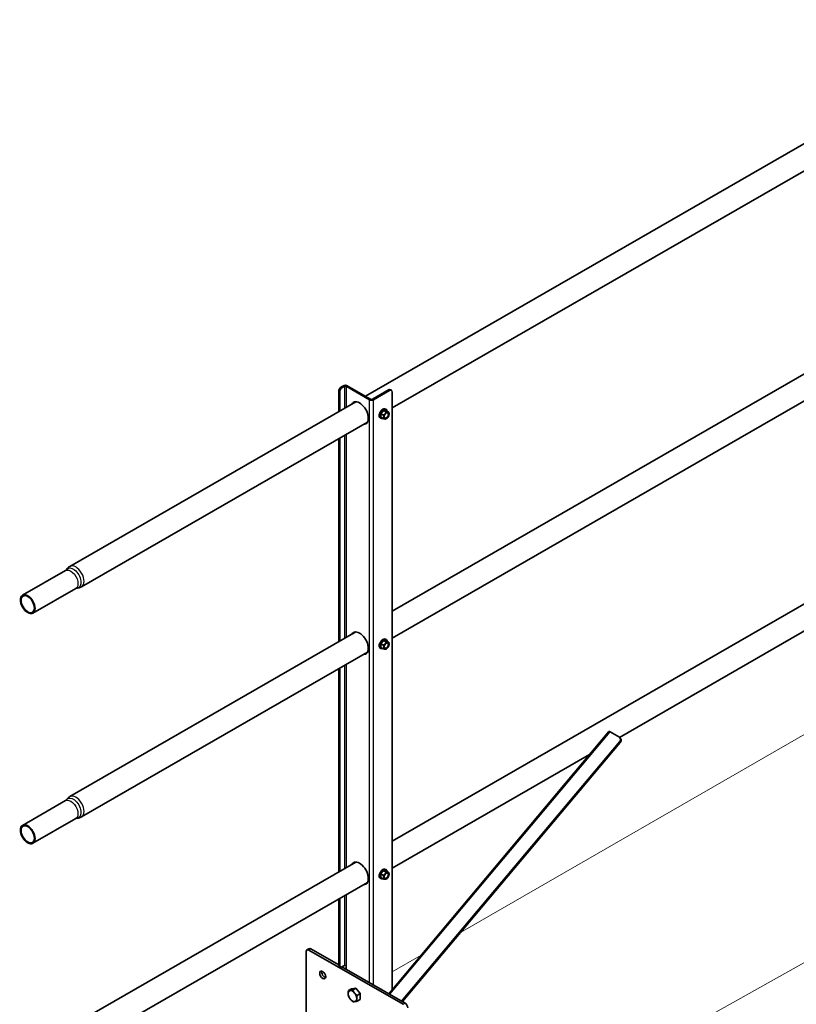
# Model space of a CAD drawing. Units: millimetres. Extents: x 30329 to 37889, y 34434 to 39780.
# Drawn here: x 34441 to 35103, y 35320 to 36159 of the extents above; entities that cross this region are included whole.
import ezdxf

# ---------------------------------------------------------------- set-up
doc = ezdxf.new("R2010")
doc.units = ezdxf.units.MM
doc.layers.add('Visible', color=7, linetype='Continuous', lineweight=35, true_color=0x22346e)
doc.layers.add('Visible Narrow', color=7, linetype='Continuous', lineweight=25, true_color=0x22346e)
doc.layers.add('ВИД', color=253, linetype='Continuous', lineweight=15)

msp = doc.modelspace()

# ---------------------------------------------------------------- linework, layer by layer
at = {"layer": 'Visible', "extrusion": (-0.707107, -0.407196, 0.578093)}
for p, q in [((35293.3, 36159.15), (34735.87, 35838.15)), ((35303.29, 36141.82), (34758.57, 35828.14)), ((35293.3, 35962.94), (34758.57, 35655.01)), ((35303.29, 35945.61), (34758.57, 35631.93)), ((34715.29, 35846.09), (34716.99, 35847.07)), ((34716.14, 35845.6), (34717.84, 35846.58)), ((34739.33, 35835.18), (34719.53, 35846.58)), ((34740.18, 35835.67), (34720.38, 35847.07)), ((34713.03, 35824.99), (34713.03, 35842.17)), ((34713.88, 35825.48), (34713.88, 35841.69)), ((34755.46, 35843.49), (34741.88, 35835.67)), ((34756.3, 35843), (34742.73, 35835.18)), ((34757.9, 35843.16), (34757.05, 35843.64)), ((34758.57, 35332.23), (34758.57, 35841.69)), ((34727.62, 35833.4), (34483.93, 35693.07)), ((34748.45, 35819.58), (34749.06, 35819.23)), ((34751.26, 35826.06), (34749, 35823.25)), ((34751.09, 35822.04), (34749, 35823.25)), ((34749, 35823.25), (34749, 35820.23)), ((34751.09, 35819.02), (34749, 35820.23)), ((34753.52, 35825.85), (34751.26, 35826.06)), ((34753.35, 35824.85), (34751.26, 35826.06)), ((34752.84, 35827.2), (34753.45, 35826.85)), ((34755.61, 35824.65), (34753.52, 35825.85)), ((34737.6, 35816.06), (34493.91, 35675.73)), ((34753.71, 35819.02), (34753.37, 35818.82)), ((34713.88, 35629.27), (34713.88, 35802.4)), ((34713.03, 35628.78), (34713.03, 35801.92)), ((35293.3, 35766.73), (34758.57, 35458.8)), ((35303.29, 35749.4), (34952.35, 35547.31)), ((34480.23, 35689.55), (34443.61, 35668.46)), ((34489.02, 35674.3), (34452.4, 35653.21)), ((34727.62, 35637.18), (34483.93, 35496.85)), ((34751.26, 35629.85), (34749, 35627.03)), ((34751.09, 35625.83), (34749, 35627.03)), ((34749, 35627.03), (34749, 35624.01)), ((34753.52, 35629.64), (34751.26, 35629.85)), ((34753.35, 35628.64), (34751.26, 35629.85)), ((34752.84, 35630.99), (34753.45, 35630.64)), ((34755.61, 35628.44), (34753.52, 35629.64)), ((34737.6, 35619.85), (34493.91, 35479.52)), ((34748.45, 35623.37), (34749.06, 35623.01)), ((34751.09, 35622.81), (34749, 35624.01)), ((34753.71, 35622.81), (34753.37, 35622.61)), ((34713.03, 35432.57), (34713.03, 35605.7)), ((34713.88, 35433.06), (34713.88, 35606.19)), ((34943.31, 35552.19), (34755.63, 35328.73)), ((34952.27, 35547.36), (34944.35, 35551.92)), ((34766.66, 35322.37), (34952.53, 35543.67)), ((34767.29, 35322.01), (34952.93, 35543.04)), ((34935.3, 35543.12), (34935.57, 35542.97)), ((34952.98, 35546.67), (34953.38, 35546.04)), ((34926.9, 35532.66), (34758.57, 35435.72)), ((34480.23, 35493.34), (34443.61, 35472.25)), ((34489.02, 35478.09), (34452.4, 35457)), ((34727.62, 35440.97), (34483.93, 35300.64)), ((34751.26, 35433.64), (34749, 35430.82)), ((34753.52, 35433.43), (34751.26, 35433.64)), ((34753.35, 35432.43), (34751.26, 35433.64)), ((34752.84, 35434.78), (34753.45, 35434.43)), ((34755.61, 35432.22), (34753.52, 35433.43)), ((34748.45, 35427.15), (34749.06, 35426.8)), ((34751.09, 35429.62), (34749, 35430.82)), ((34749, 35430.82), (34749, 35427.8)), ((34751.09, 35426.6), (34749, 35427.8)), ((34753.71, 35426.6), (34753.37, 35426.4)), ((34737.6, 35423.64), (34493.91, 35283.31)), ((34713.03, 35353.61), (34713.03, 35409.49)), ((34713.88, 35353.12), (34713.88, 35409.98)), ((34685.98, 35366.12), (34687.67, 35367.1)), ((34687.57, 35365.96), (34767.9, 35319.71)), ((34689.27, 35366.94), (34713.05, 35353.25)), ((34685.31, 35273.09), (34685.31, 35364.65)), ((34713.7, 35352.14), (34714.54, 35351.65)), ((34715.82, 35351.65), (34769.6, 35320.68)), ((34717.84, 35352.78), (34716.14, 35351.81)), ((34719.53, 35352.78), (34719.53, 35349.51)), ((34724.06, 35333.02), (34721.39, 35331.48)), ((34724.06, 35333.02), (34727.74, 35333.36)), ((34727.74, 35333.36), (34725.07, 35331.82)), ((34727.74, 35333.36), (34731.41, 35328.78)), ((34731.41, 35328.78), (34728.74, 35327.25)), ((34731.41, 35328.78), (34731.41, 35323.87)), ((34731.41, 35323.87), (34728.74, 35322.34))]:
    msp.add_line(p, q, dxfattribs=at)
at = {"layer": 'Visible', "extrusion": (-1.50193e-16, 8.64906e-17, -1)}
msp.add_ellipse((34715.29, 35843.48), major_axis=(1.6, 2.77), ratio=0.578093, start_param=3.928925, end_param=5.499721, dxfattribs=at)
at = {"layer": 'Visible'}
for centre, major_axis, ratio, start_param, end_param in [((34716.14, 35842.99), (1.6, 2.77), 0.578093, 0.783464, 2.354261), ((34718.69, 35846.09), (2.4, 0), 0.575862, 0.785398, 2.356194), ((34718.69, 35846.09), (1.2, 0), 0.575862, 0.785398, 2.356194), ((34756.3, 35840.38), (1.6, 2.77), 0.578093, -0.787332, 0.783464), ((34730.85, 35823.72), (-5.29, 9.19), 0.578093, 2.803522, 6.621256), ((34731.7, 35824.2), (-5.29, 9.19), 0.578093, 0.079981, 0.338071), ((34741.03, 35836.16), (2.4, 0), 0.575862, 3.926991, 5.497787), ((34741.03, 35836.16), (1.2, 0), 0.575862, 3.926991, 5.497787), ((34750.65, 35823.39), (2.2, 3.81), 0.578093, 0, 3.141593), ((34751.26, 35823.04), (2.2, 3.81), 0.578093, -0.625372, 3.766964), ((34753.7, 35821.63), (1.6, 2.77), 0.578093, 1.307063, 2.354261), ((34753.7, 35821.63), (1.6, 2.77), 0.578093, 2.354261, 3.401458), ((34753.7, 35821.63), (1.37, 2.38), 0.578093, -1.570796, 4.712389), ((34753.55, 35821.72), (1.27, 2.2), 0.578093, 2.395828, 7.02895), ((34753.7, 35821.63), (1.6, 2.77), 0.578093, 0.259866, 1.307063), ((34753.7, 35821.63), (1.6, 2.77), 0.578093, 3.401458, 4.448656), ((34753.7, 35821.63), (1.6, 2.77), 0.578093, -0.787332, 0.259866), ((34753.7, 35821.63), (1.6, 2.77), 0.578093, 4.448656, 5.495853), ((34731.7, 35824.2), (-5.29, 9.19), 0.578093, 2.803522, 3.061612), ((34448.01, 35660.84), (-4.39, 7.63), 0.578093, 1.570796326794453, 7.85398163397404), ((34730.85, 35627.5), (-5.29, 9.19), 0.578093, 2.803522, 6.621256), ((34731.7, 35627.99), (-5.29, 9.19), 0.578093, 0.079981, 0.338071), ((34750.65, 35627.18), (2.2, 3.81), 0.578093, 0, 3.141593), ((34751.26, 35626.83), (2.2, 3.81), 0.578093, -0.625372, 3.766964), ((34753.7, 35625.42), (1.6, 2.77), 0.578093, 1.307063, 2.354261), ((34753.7, 35625.42), (1.37, 2.38), 0.578093, -1.570796, 4.712389), ((34753.55, 35625.51), (1.27, 2.2), 0.578093, 2.395828, 7.02895), ((34753.7, 35625.42), (1.6, 2.77), 0.578093, 0.259866, 1.307063), ((34753.7, 35625.42), (1.6, 2.77), 0.578093, -0.787332, 0.259866), ((34753.7, 35625.42), (1.6, 2.77), 0.578093, 4.448656, 5.495853), ((34731.7, 35627.99), (-5.29, 9.19), 0.578093, 2.803522, 3.061612), ((34753.7, 35625.42), (1.6, 2.77), 0.578093, 2.354261, 3.401458), ((34753.7, 35625.42), (1.6, 2.77), 0.578093, 3.401458, 4.448656), ((34930.45, 35544.72), (-5.56, 2.27), 0.15979, 3.582609, 3.643379), ((34950.27, 35544.98), (2.71, 1.7), 0.779854, -1.17718, 0.393616), ((34448.01, 35464.63), (-4.39, 7.63), 0.578093, 1.570796326794453, 7.85398163397404), ((34730.85, 35431.29), (-5.29, 9.19), 0.578093, 2.803522, 6.621256), ((34731.7, 35431.78), (-5.29, 9.19), 0.578093, 0.079981, 0.338071), ((34750.65, 35430.97), (2.2, 3.81), 0.578093, 0, 3.141593), ((34751.26, 35430.62), (2.2, 3.81), 0.578093, -0.625372, 3.766964), ((34753.7, 35429.21), (1.6, 2.77), 0.578093, 1.307063, 2.354261), ((34753.7, 35429.21), (1.6, 2.77), 0.578093, 2.354261, 3.401458), ((34753.7, 35429.21), (1.37, 2.38), 0.578093, -1.570796, 4.712389), ((34753.55, 35429.3), (1.27, 2.2), 0.578093, 2.395828, 7.02895), ((34753.7, 35429.21), (1.6, 2.77), 0.578093, 0.259866, 1.307063), ((34753.7, 35429.21), (1.6, 2.77), 0.578093, 3.401458, 4.448656), ((34753.7, 35429.21), (1.6, 2.77), 0.578093, -0.787332, 0.259866), ((34753.7, 35429.21), (1.6, 2.77), 0.578093, 4.448656, 5.495853), ((34731.7, 35431.78), (-5.29, 9.19), 0.578093, 2.803522, 3.061612), ((34687.57, 35363.35), (-1.6, 2.77), 0.578093, -0.783464, 0.787332), ((34716.14, 35354.42), (1.6, 2.77), 0.578093, 2.354261, 3.925057), ((34724.74, 35326.72), (-2.59, 4.51), 0.578093, 3.928925, 4.976122)]:
    msp.add_ellipse(centre, major_axis=major_axis, ratio=ratio, start_param=start_param, end_param=end_param, dxfattribs=at)
at = {"layer": 'Visible', "extrusion": (1.50193e-16, -8.64906e-17, -1)}
msp.add_ellipse((34755.46, 35840.87), major_axis=(1.6, 2.77), ratio=0.578093, start_param=-0.783464, end_param=0, dxfattribs=at)
at = {"layer": 'Visible', "extrusion": (2.00097e-16, -1.67734e-19, -1)}
for centre in [(34448.01, 35660.84), (34448.01, 35464.63)]:
    msp.add_ellipse(centre, major_axis=(-3.99, 6.93), ratio=0.578093, dxfattribs=at)
at = {"layer": 'Visible', "extrusion": (-4.92485e-17, -5.86361e-17, -1)}
msp.add_ellipse((34945.15, 35550.64), major_axis=(-1.84, 1.54), ratio=0.240075, start_param=0, end_param=0.932897, dxfattribs=at)
at = {"layer": 'Visible', "extrusion": (7.3086e-17, -1.16836e-16, -1)}
msp.add_ellipse((34950.67, 35544.34), major_axis=(2.71, 1.7), ratio=0.779854, start_param=0, end_param=1.17718, dxfattribs=at)
at = {"layer": 'Visible', "extrusion": (3.43632e-16, 1.97885e-16, -1)}
msp.add_ellipse((34689.27, 35364.33), major_axis=(-1.6, 2.77), ratio=0.578093, start_param=0, end_param=0.783464, dxfattribs=at)
at = {"layer": 'Visible', "extrusion": (0, 0, -1)}
msp.add_ellipse((34715.29, 35354.91), major_axis=(1.6, 2.77), ratio=0.578093, start_param=3.141593, end_param=3.928925, dxfattribs=at)
at = {"layer": 'Visible', "extrusion": (1.20267e-28, -1e-16, -1)}
msp.add_ellipse((34718.69, 35352.3), major_axis=(1.2, 0), ratio=0.575862, start_param=3.926991, end_param=5.497787, dxfattribs=at)
at = {"layer": 'Visible', "extrusion": (-1.69033e-16, -3.53775e-16, -1)}
msp.add_ellipse((34699.45, 35344.73), major_axis=(-1.8, 3.12), ratio=0.578093, dxfattribs=at)
at = {"layer": 'Visible', "extrusion": (3.18514e-17, 1.8342e-17, -1)}
msp.add_ellipse((34701.15, 35345.71), major_axis=(-1.8, 3.12), ratio=0.578093, start_param=3.631445, end_param=5.793333, dxfattribs=at)
at = {"layer": 'Visible', "extrusion": (1.08626e-16, -1.14979e-16, -1)}
for start_param, end_param in [(-0.787332, 0.259866), (3.401458, 4.448656), (2.354261, 3.401458)]:
    msp.add_ellipse((34724.74, 35326.72), major_axis=(-2.59, 4.51), ratio=0.578093, start_param=start_param, end_param=end_param, dxfattribs=at)
at = {"layer": 'Visible', "extrusion": (2.26968e-16, -4.68299e-17, -1)}
for start_param, end_param in [(4.448656, 5.495853), (0.259866, 1.307063)]:
    msp.add_ellipse((34724.74, 35326.72), major_axis=(-2.59, 4.51), ratio=0.578093, start_param=start_param, end_param=end_param, dxfattribs=at)
at = {"layer": 'Visible', "extrusion": (-4.32453e-17, -2.49033e-17, -1)}
msp.add_ellipse((34769.6, 35318.07), major_axis=(-1.6, 2.77), ratio=0.578093, start_param=0.783464, end_param=2.354261, dxfattribs=at)
at = {"layer": 'Visible'}
for points, weights in [([(34752.57, 35823.25), (34752.05, 35822.59), (34751.09, 35822.04)], [1.665, 1.665, 1.54545837841]), ([(34751.09, 35822.04), (34751.44, 35821.03), (34751.44, 35820.33)], [1.54545837841, 1.665, 1.665]), ([(34751.44, 35820.33), (34751.44, 35819.63), (34751.09, 35819.02)], [1.665, 1.665, 1.54545837841]), ([(34753.35, 35824.85), (34753.1, 35823.9), (34752.57, 35823.25)], [1.54545837841, 1.665, 1.665]), ([(34754.83, 35824.55), (34754.31, 35824.6), (34753.35, 35824.85)], [1.665, 1.665, 1.54545837841]), ([(34755.61, 35824.65), (34755.36, 35824.5), (34754.83, 35824.55)], [1.54545837841, 1.665, 1.665]), ([(34755.97, 35822.93), (34755.97, 35823.64), (34755.61, 35824.65)], [1.665, 1.665, 1.54545837841]), ([(34751.09, 35819.02), (34752.05, 35818.76), (34752.57, 35818.71)], [1.54545837841, 1.665, 1.665]), ([(34752.57, 35818.71), (34753.1, 35818.67), (34753.35, 35818.81)], [1.665, 1.665, 1.54545837841]), ([(34753.35, 35818.81), (34753.36, 35818.82), (34753.37, 35818.82)], [1.54545837841, 1.54638253528, 1.54729954765]), ([(34752.57, 35627.03), (34752.05, 35626.38), (34751.09, 35625.83)], [1.665, 1.665, 1.54545837841]), ([(34753.35, 35628.64), (34753.1, 35627.69), (34752.57, 35627.03)], [1.54545837841, 1.665, 1.665]), ([(34754.83, 35628.34), (34754.31, 35628.39), (34753.35, 35628.64)], [1.665, 1.665, 1.54545837841]), ([(34755.61, 35628.44), (34755.36, 35628.29), (34754.83, 35628.34)], [1.54545837841, 1.665, 1.665]), ([(34755.97, 35626.72), (34755.97, 35627.42), (34755.61, 35628.44)], [1.665, 1.665, 1.54545837841]), ([(34751.09, 35625.83), (34751.44, 35624.82), (34751.44, 35624.12)], [1.54545837841, 1.665, 1.665]), ([(34751.44, 35624.12), (34751.44, 35623.42), (34751.09, 35622.81)], [1.665, 1.665, 1.54545837841]), ([(34751.09, 35622.81), (34752.05, 35622.55), (34752.57, 35622.5)], [1.54545837841, 1.665, 1.665]), ([(34752.57, 35622.5), (34753.1, 35622.45), (34753.35, 35622.6)], [1.665, 1.665, 1.54545837841]), ([(34753.35, 35622.6), (34753.36, 35622.61), (34753.37, 35622.61)], [1.54545837841, 1.54638253528, 1.54729954765]), ([(34752.57, 35430.82), (34752.05, 35430.17), (34751.09, 35429.62)], [1.665, 1.665, 1.54545837841]), ([(34751.09, 35429.62), (34751.44, 35428.61), (34751.44, 35427.91)], [1.54545837841, 1.665, 1.665]), ([(34751.44, 35427.91), (34751.44, 35427.2), (34751.09, 35426.6)], [1.665, 1.665, 1.54545837841]), ([(34751.09, 35426.6), (34752.05, 35426.34), (34752.57, 35426.29)], [1.54545837841, 1.665, 1.665]), ([(34753.35, 35432.43), (34753.1, 35431.48), (34752.57, 35430.82)], [1.54545837841, 1.665, 1.665]), ([(34752.57, 35426.29), (34753.1, 35426.24), (34753.35, 35426.39)], [1.665, 1.665, 1.54545837841]), ([(34754.83, 35432.13), (34754.31, 35432.17), (34753.35, 35432.43)], [1.665, 1.665, 1.54545837841]), ([(34753.35, 35426.39), (34753.36, 35426.39), (34753.37, 35426.4)], [1.54545837841, 1.54638253528, 1.54729954765]), ([(34755.61, 35432.22), (34755.36, 35432.08), (34754.83, 35432.13)], [1.54545837841, 1.665, 1.665]), ([(34755.97, 35430.51), (34755.97, 35431.21), (34755.61, 35432.22)], [1.665, 1.665, 1.54545837841]), ([(34721.06, 35328.84), (34721.06, 35329.98), (34721.39, 35331.48)], [1.83937846828, 1.83937846828, 1.70731703596]), ([(34721.39, 35326.57), (34721.06, 35327.7), (34721.06, 35328.84)], [1.70731703596, 1.83937846828, 1.83937846828]), ([(34721.39, 35331.48), (34722.05, 35331.38), (34722.9, 35331.46)], [1.70731703596, 1.83937846828, 1.83937846828]), ([(34722.9, 35324.1), (34722.05, 35325.16), (34721.39, 35326.57)], [1.83937846828, 1.83937846828, 1.70731703596]), ([(34722.9, 35331.46), (34723.75, 35331.54), (34725.07, 35331.82)], [1.83937846828, 1.83937846828, 1.70731703596]), ([(34725.07, 35322), (34723.75, 35323.04), (34722.9, 35324.1)], [1.70731703596, 1.83937846828, 1.83937846828]), ([(34725.07, 35331.82), (34725.72, 35330.4), (34726.58, 35329.34)], [1.70731703596, 1.83937846828, 1.83937846828]), ([(34726.58, 35329.34), (34727.43, 35328.28), (34728.74, 35327.25)], [1.83937846828, 1.83937846828, 1.70731703596]), ([(34728.74, 35327.25), (34728.42, 35325.74), (34728.42, 35324.6)], [1.70731703596, 1.83937846828, 1.83937846828]), ([(34728.42, 35324.6), (34728.42, 35323.46), (34728.74, 35322.34)], [1.83937846828, 1.83937846828, 1.70731703596]), ([(34726.58, 35321.98), (34725.72, 35321.9), (34725.07, 35322)], [1.83937846828, 1.83937846828, 1.70731703596]), ([(34728.74, 35322.34), (34727.43, 35322.06), (34726.58, 35321.98)], [1.70731703596, 1.83937846828, 1.83937846828])]:
    msp.add_rational_spline(points, weights, degree=2, dxfattribs=at)
for points, knots in [([(34480.92, 35690.17), (34480.9, 35690.14), (34480.88, 35690.11), (34480.83, 35690.04), (34480.79, 35690), (34480.71, 35689.92), (34480.66, 35689.87), (34480.56, 35689.78), (34480.5, 35689.73), (34480.37, 35689.64), (34480.3, 35689.59), (34480.23, 35689.55)], [3.6336285, 3.6336285, 3.6336285, 3.6336285, 3.6926877, 3.6926877, 3.7517469, 3.7517469, 3.8108061, 3.8108061, 3.8698653, 3.8698653, 3.9289245, 3.9289245, 3.9289245, 3.9289245]), ([(34483.93, 35693.07), (34483.68, 35692.92), (34483.43, 35692.76), (34482.95, 35692.42), (34482.72, 35692.23), (34482.29, 35691.85), (34482.09, 35691.65), (34481.71, 35691.24), (34481.53, 35691.03), (34481.2, 35690.6), (34481.05, 35690.38), (34480.92, 35690.17)], [2.3542608, 2.3542608, 2.3542608, 2.3542608, 2.41332, 2.41332, 2.4723792, 2.4723792, 2.5314384, 2.5314384, 2.5904976, 2.5904976, 2.6495568, 2.6495568, 2.6495568, 2.6495568]), ([(34489.02, 35674.3), (34489.09, 35674.34), (34489.16, 35674.38), (34489.3, 35674.44), (34489.37, 35674.47), (34489.51, 35674.51), (34489.57, 35674.53), (34489.69, 35674.56), (34489.74, 35674.57), (34489.83, 35674.58), (34489.86, 35674.58), (34489.89, 35674.58)], [0.7873319, 0.7873319, 0.7873319, 0.7873319, 0.8463911, 0.8463911, 0.9054503, 0.9054503, 0.9645095, 0.9645095, 1.0235687, 1.0235687, 1.0826279, 1.0826279, 1.0826279, 1.0826279]), ([(34489.89, 35674.58), (34490.15, 35674.59), (34490.41, 35674.61), (34490.95, 35674.68), (34491.22, 35674.73), (34491.76, 35674.85), (34492.04, 35674.93), (34492.59, 35675.11), (34492.86, 35675.21), (34493.39, 35675.45), (34493.66, 35675.59), (34493.91, 35675.73)], [5.2005574, 5.2005574, 5.2005574, 5.2005574, 5.2596166, 5.2596166, 5.3186758, 5.3186758, 5.377735, 5.377735, 5.4367942, 5.4367942, 5.4958534, 5.4958534, 5.4958534, 5.4958534]), ([(34480.92, 35493.96), (34480.9, 35493.93), (34480.88, 35493.9), (34480.83, 35493.83), (34480.79, 35493.79), (34480.71, 35493.71), (34480.66, 35493.66), (34480.56, 35493.56), (34480.5, 35493.52), (34480.37, 35493.42), (34480.3, 35493.38), (34480.23, 35493.34)], [3.6336285, 3.6336285, 3.6336285, 3.6336285, 3.6926877, 3.6926877, 3.7517469, 3.7517469, 3.8108061, 3.8108061, 3.8698653, 3.8698653, 3.9289245, 3.9289245, 3.9289245, 3.9289245]), ([(34483.93, 35496.85), (34483.68, 35496.71), (34483.43, 35496.55), (34482.95, 35496.2), (34482.72, 35496.02), (34482.29, 35495.64), (34482.09, 35495.44), (34481.71, 35495.03), (34481.53, 35494.82), (34481.2, 35494.39), (34481.05, 35494.17), (34480.92, 35493.96)], [2.3542608, 2.3542608, 2.3542608, 2.3542608, 2.41332, 2.41332, 2.4723792, 2.4723792, 2.5314384, 2.5314384, 2.5904976, 2.5904976, 2.6495568, 2.6495568, 2.6495568, 2.6495568]), ([(34489.02, 35478.09), (34489.09, 35478.13), (34489.16, 35478.16), (34489.3, 35478.23), (34489.37, 35478.26), (34489.51, 35478.3), (34489.57, 35478.32), (34489.69, 35478.35), (34489.74, 35478.35), (34489.83, 35478.37), (34489.86, 35478.37), (34489.89, 35478.37)], [0.7873319, 0.7873319, 0.7873319, 0.7873319, 0.8463911, 0.8463911, 0.9054503, 0.9054503, 0.9645095, 0.9645095, 1.0235687, 1.0235687, 1.0826279, 1.0826279, 1.0826279, 1.0826279]), ([(34489.89, 35478.37), (34490.15, 35478.38), (34490.41, 35478.4), (34490.95, 35478.47), (34491.22, 35478.52), (34491.76, 35478.64), (34492.04, 35478.72), (34492.59, 35478.9), (34492.86, 35479), (34493.39, 35479.24), (34493.66, 35479.38), (34493.91, 35479.52)], [5.2005574, 5.2005574, 5.2005574, 5.2005574, 5.2596166, 5.2596166, 5.3186758, 5.3186758, 5.377735, 5.377735, 5.4367942, 5.4367942, 5.4958534, 5.4958534, 5.4958534, 5.4958534])]:
    msp.add_open_spline(points, degree=3, knots=knots, dxfattribs=at)
at = {"layer": 'Visible Narrow', "extrusion": (-0.707107, -0.407196, 0.578093)}
for p, q in [((34715.29, 35846.09), (34716.14, 35845.6)), ((34717.84, 35846.58), (34716.99, 35847.07)), ((34717.84, 35846.58), (34717.84, 35827.76)), ((34720.38, 35847.07), (34719.53, 35846.58)), ((34719.53, 35846.58), (34719.53, 35828.74)), ((34713.88, 35841.69), (34713.03, 35842.17)), ((34756.3, 35843), (34755.46, 35843.49)), ((34740.18, 35835.67), (34739.33, 35835.18)), ((34739.33, 35338.11), (34739.33, 35835.18)), ((34741.88, 35835.67), (34742.73, 35835.18)), ((34742.73, 35336.16), (34742.73, 35835.18)), ((34717.84, 35804.68), (34717.84, 35631.55)), ((34719.53, 35805.66), (34719.53, 35632.53)), ((34719.53, 35609.45), (34719.53, 35436.32)), ((34717.84, 35608.47), (34717.84, 35435.34)), ((34756.48, 35328.24), (34944.35, 35551.92)), ((34952.93, 35543.04), (34952.53, 35543.67)), ((34717.84, 35412.26), (34717.84, 35352.78)), ((34719.53, 35413.24), (34719.53, 35352.78)), ((34689.27, 35366.94), (34687.57, 35365.96)), ((34713.03, 35353.61), (34713.88, 35353.12)), ((34767.9, 35319.71), (34769.6, 35320.68))]:
    msp.add_line(p, q, dxfattribs=at)
at = {"layer": 'Visible Narrow'}
for centre in [(34488.92, 35684.4), (34488.92, 35488.19)]:
    msp.add_ellipse(centre, major_axis=(-4.99, 8.67), ratio=0.578093, start_param=3.141593, end_param=6.283185, dxfattribs=at)
at = {"layer": 'Visible Narrow', "extrusion": (4.32453e-17, 2.49033e-17, -1)}
for centre in [(34484.62, 35681.92), (34484.62, 35485.71)]:
    msp.add_ellipse(centre, major_axis=(-4.39, 7.63), ratio=0.578093, start_param=0, end_param=3.141593, dxfattribs=at)
at = {"layer": 'Visible Narrow', "extrusion": (7.74478e-19, 9.86551e-17, -1)}
for centre in [(34486.77, 35683.16), (34486.77, 35486.95)]:
    msp.add_ellipse(centre, major_axis=(-4.69, 8.15), ratio=0.578093, start_param=-0.295296, end_param=3.436889, dxfattribs=at)
at = {"layer": 'ВИД', "extrusion": (-0.707107, -0.407196, 0.578093)}
for p, q in [((34816.82, 35380.98, -160.9), (35251, 35631, -515.86)), ((34758.57, 35347.43, -113.27), (34783.3, 35361.68, -133.49))]:
    msp.add_line(p, q, dxfattribs=at)
at = {"layer": 'ВИД'}
for p, q in [((34738.62, 35147.65, 6.88), (35553.31, 35603.54, -659.16)), ((35553.31, 35603.54, -659.16), (34738.62, 35147.65, 6.88))]:
    msp.add_line(p, q, dxfattribs=at)

doc.saveas('drawing.dxf')
